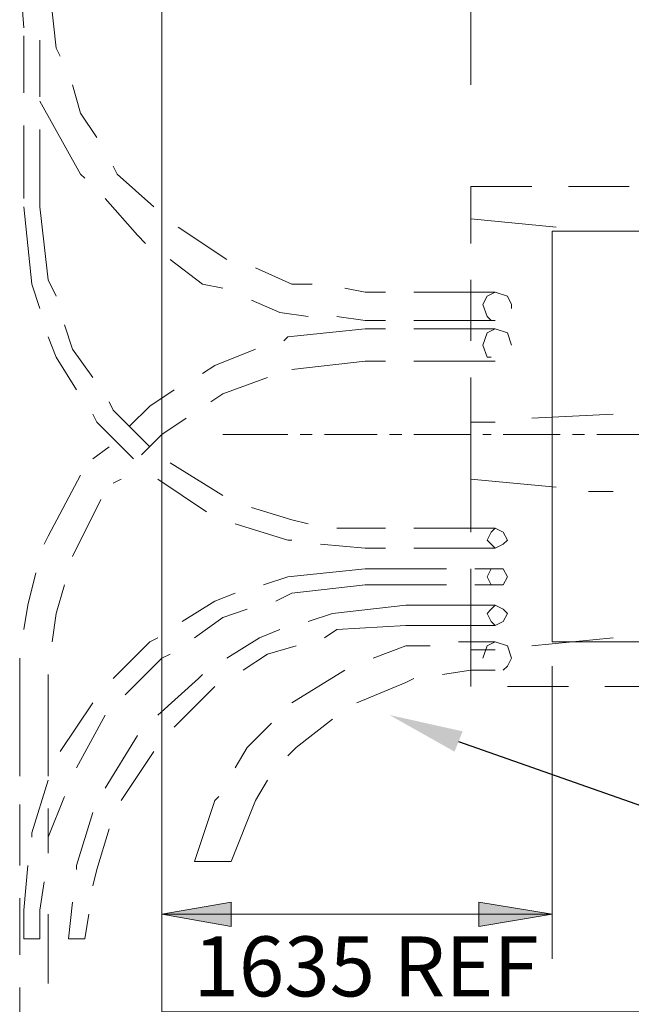
# Model space of a CAD drawing. Extents: x 1 to 2581, y -2717 to 7.
# Drawn here: x 1141 to 1166, y -1379 to -1338 of the extents above; entities that cross this region are included whole.
import ezdxf
from ezdxf.enums import TextEntityAlignment as Align

# ---------------------------------------------------------------- set-up
doc = ezdxf.new("R2010")
doc.units = 0
doc.header["$MEASUREMENT"] = 0
for name, color, linetype in [('25', 7, 'CONTINUOUS'), ('5', 11, 'CONTINUOUS'), ('PDF_Geometry', 7, 'CONTINUOUS')]:
    doc.layers.add(name, color=color, linetype=linetype)
doc.styles.add('TX25', font='iso', dxfattribs={"height": 2.5})

msp = doc.modelspace()

# ---------------------------------------------------------------- hatches: boundary and pattern name
at = {"layer": '25', "transparency": 33554687}
for points in [[(1149.632, -1374.583), (1146.751, -1375.091), (1149.632, -1375.599)], [(1163.022, -1375.091), (1159.971, -1374.583), (1159.971, -1375.599)]]:
    msp.add_hatch(color=256, dxfattribs=at).paths.add_polyline_path(points)

# ---------------------------------------------------------------- linework, layer by layer
at = {"layer": '25'}
msp.add_line((1159.123, -1367.888), (1207.254, -1384.786), dxfattribs=at)
at = {"layer": '25', "lineweight": 0}
msp.add_lwpolyline([(1149.632, -1374.583), (1149.632, -1375.599), (1146.751, -1375.091)], close=True, dxfattribs=at)
at = {"layer": '25', "lineweight": 0, "transparency": 33554687}
msp.add_lwpolyline([(1159.971, -1374.583), (1159.971, -1375.599), (1163.022, -1375.091)], close=True, dxfattribs=at)
at = {"layer": '25', "lineweight": 0}
msp.add_lwpolyline([(1163.022, -1375.091), (1146.751, -1375.091)], dxfattribs=at)
at = {"layer": '25', "transparency": 33554687}
msp.add_solid([(1158.954, -1368.311), (1156.242, -1366.786), (1159.293, -1367.464)], dxfattribs=at)
at = {"layer": '5', "lineweight": 0}
for points in [[(1146.752, -1331.191), (1146.752, -1379.157), (1196.752, -1379.157), (1196.752, -1331.191)], [(1183.021, -1346.617), (1163.022, -1346.617), (1163.022, -1363.735), (1183.021, -1363.735)]]:
    msp.add_lwpolyline(points, close=True, dxfattribs=at)
at = {"layer": 'PDF_Geometry', "lineweight": 0}
for points in [[(1159.633, -1323.903), (1159.633, -1340.513)], [(1161.157, -1359.498), (1160.988, -1359.159), (1160.649, -1358.99), (1160.479, -1359.159), (1160.31, -1359.498), (1160.479, -1359.668), (1160.649, -1359.837), (1160.988, -1359.668)], [(1161.157, -1361.023), (1160.988, -1360.685), (1160.649, -1360.685), (1160.479, -1360.685), (1160.31, -1361.023), (1160.479, -1361.362), (1160.649, -1361.362), (1160.988, -1361.362)], [(1161.157, -1362.549), (1160.988, -1362.379), (1160.649, -1362.21), (1160.479, -1362.379), (1160.31, -1362.549), (1160.479, -1362.888), (1160.649, -1363.057), (1160.988, -1362.888)]]:
    msp.add_lwpolyline(points, close=True, dxfattribs=at)
for points in [[(1140.988, -1338.143), (1140.819, -1335.939), (1140.819, -1334.753), (1142.005, -1334.753), (1142.005, -1335.939), (1142.344, -1338.99), (1142.514, -1339.329)], [(1140.988, -1340.854), (1140.988, -1338.481)], [(1141.666, -1341.024), (1141.666, -1338.651)], [(1143.022, -1340.515), (1143.361, -1341.702), (1144.039, -1342.719)], [(1141.666, -1341.193), (1143.361, -1344.244), (1143.531, -1344.414)], [(1140.988, -1345.261), (1140.988, -1342.21)], [(1141.666, -1342.38), (1141.666, -1345.6), (1142.005, -1348.651), (1142.344, -1349.329)], [(1144.717, -1343.905), (1144.886, -1344.244), (1146.412, -1345.6)], [(1163.192, -1346.445), (1159.633, -1346.106), (1159.633, -1344.75), (1162.176, -1344.75)], [(1163.701, -1344.75), (1166.243, -1344.75)], [(1140.988, -1345.6), (1141.327, -1348.82), (1141.666, -1349.837)], [(1144.378, -1345.261), (1145.734, -1346.786), (1146.073, -1347.125)], [(1147.429, -1346.447), (1149.463, -1347.803)], [(1159.632, -1347.125), (1159.632, -1346.108)], [(1164.548, -1346.614), (1165.565, -1346.614)], [(1147.09, -1347.803), (1148.446, -1348.82), (1149.293, -1348.99)], [(1150.649, -1348.142), (1152.174, -1348.82), (1153.022, -1348.82)], [(1159.632, -1351.193), (1159.632, -1348.651)], [(1154.378, -1348.99), (1155.225, -1349.159)], [(1156.073, -1349.159), (1155.225, -1349.159)], [(1160.649, -1349.159), (1157.259, -1349.159)], [(1161.327, -1349.837), (1161.327, -1349.668), (1161.157, -1349.329), (1160.649, -1349.159), (1160.31, -1349.329), (1160.14, -1349.668), (1160.31, -1350.176), (1160.479, -1350.346)], [(1150.48, -1349.498), (1151.666, -1350.007), (1152.852, -1350.176)], [(1142.683, -1350.515), (1143.022, -1351.532), (1143.87, -1352.719)], [(1154.039, -1350.176), (1155.225, -1350.346)], [(1156.073, -1350.346), (1155.225, -1350.346)], [(1160.649, -1350.346), (1157.259, -1350.346)], [(1156.073, -1350.685), (1155.225, -1350.685), (1152.005, -1351.024), (1151.835, -1351.193)], [(1160.649, -1350.685), (1157.259, -1350.685)], [(1161.327, -1351.363), (1161.157, -1350.854), (1160.649, -1350.685), (1160.31, -1350.854), (1160.14, -1351.363), (1160.31, -1351.871), (1160.479, -1351.871)], [(1142.005, -1351.024), (1142.344, -1351.871), (1143.192, -1353.227)], [(1161.327, -1351.363), (1161.327, -1351.363)], [(1150.649, -1351.532), (1148.954, -1352.21), (1148.446, -1352.549)], [(1156.073, -1352.041), (1155.225, -1352.041), (1152.174, -1352.38)], [(1160.649, -1352.041), (1157.259, -1352.041)], [(1151.158, -1352.719), (1149.293, -1353.396), (1148.785, -1353.735)], [(1159.632, -1355.091), (1159.632, -1352.719)], [(1147.259, -1353.227), (1146.242, -1353.905), (1145.395, -1354.752)], [(1144.547, -1353.735), (1144.717, -1354.074), (1146.242, -1355.6)], [(1143.87, -1354.244), (1144.039, -1354.583), (1145.564, -1356.108)], [(1165.565, -1354.241), (1162.176, -1354.411)], [(1147.768, -1354.413), (1146.751, -1355.091), (1145.903, -1355.939)], [(1163.192, -1357.292), (1159.633, -1356.953), (1159.633, -1354.58), (1160.65, -1354.58)], [(1149.293, -1355.091), (1152.005, -1355.091)], [(1152.513, -1355.091), (1153.022, -1355.091)], [(1153.53, -1355.091), (1155.734, -1355.091)], [(1156.242, -1355.091), (1156.751, -1355.091)], [(1157.259, -1355.091), (1159.632, -1355.091)], [(1160.14, -1355.091), (1160.479, -1355.091)], [(1160.988, -1355.091), (1163.361, -1355.091)], [(1163.869, -1355.091), (1164.378, -1355.091)], [(1164.886, -1355.091), (1167.089, -1355.091)], [(1144.547, -1355.6), (1143.87, -1356.108)], [(1147.09, -1356.278), (1149.293, -1357.634)], [(1159.632, -1359.159), (1159.632, -1356.617)], [(1143.361, -1356.786), (1142.005, -1359.329), (1141.836, -1359.668)], [(1145.056, -1356.956), (1144.717, -1357.125)], [(1146.581, -1356.956), (1148.615, -1358.312)], [(1164.548, -1357.462), (1165.565, -1357.462)], [(1144.208, -1357.803), (1143.022, -1360.176)], [(1150.48, -1358.142), (1152.174, -1358.651), (1152.852, -1358.82)], [(1149.802, -1358.82), (1152.005, -1359.498), (1152.174, -1359.498)], [(1154.039, -1358.99), (1155.225, -1358.99)], [(1156.073, -1358.99), (1155.225, -1358.99)], [(1160.649, -1358.99), (1157.259, -1358.99)], [(1153.361, -1359.668), (1155.225, -1359.837)], [(1156.073, -1359.837), (1155.225, -1359.837)], [(1160.649, -1359.837), (1157.259, -1359.837)], [(1158.615, -1360.685), (1155.225, -1360.685), (1152.005, -1361.023), (1150.988, -1361.362)], [(1159.632, -1364.074), (1159.632, -1360.685)], [(1159.801, -1360.685), (1160.649, -1360.685)], [(1141.497, -1360.854), (1141.158, -1362.21), (1140.988, -1363.227)], [(1142.683, -1361.362), (1142.344, -1362.549), (1142.175, -1363.735)], [(1158.615, -1361.362), (1155.225, -1361.362), (1152.174, -1361.701), (1151.497, -1362.04)], [(1159.801, -1361.362), (1160.649, -1361.362)], [(1149.802, -1361.701), (1148.954, -1362.04), (1147.598, -1362.888)], [(1150.31, -1362.379), (1149.293, -1362.718), (1148.107, -1363.566)], [(1152.852, -1362.888), (1153.869, -1362.549), (1156.92, -1362.21), (1160.649, -1362.21)], [(1151.666, -1363.227), (1150.819, -1363.566), (1149.463, -1364.413)], [(1153.53, -1363.566), (1154.039, -1363.227), (1156.92, -1363.057), (1160.649, -1363.057)], [(1146.581, -1363.566), (1146.242, -1363.735), (1144.717, -1365.261)], [(1165.565, -1363.563), (1162.176, -1363.902)], [(1152.344, -1363.905), (1151.158, -1364.244), (1150.141, -1364.922)], [(1155.564, -1364.413), (1156.92, -1363.905), (1157.937, -1363.905)], [(1160.649, -1363.735), (1159.632, -1363.735), (1159.123, -1363.735)], [(1159.633, -1365.597), (1159.633, -1364.072), (1160.65, -1364.072)], [(1160.14, -1364.413), (1160.31, -1363.905), (1160.649, -1363.735), (1161.157, -1363.905), (1161.327, -1364.413), (1161.157, -1364.752), (1160.988, -1364.922)], [(1140.819, -1364.413), (1140.819, -1365.091), (1140.819, -1369.328)], [(1147.09, -1364.244), (1146.751, -1364.413), (1145.225, -1365.939)], [(1160.14, -1364.413), (1160.14, -1364.413)], [(1152.174, -1366.278), (1154.378, -1364.922)], [(1158.446, -1365.091), (1159.632, -1364.922)], [(1160.649, -1364.922), (1159.632, -1364.922)], [(1163.023, -1376.953), (1163.023, -1364.75)], [(1142.005, -1365.091), (1142.005, -1369.328)], [(1142.005, -1365.091), (1142.005, -1365.091)], [(1148.446, -1365.091), (1148.276, -1365.261), (1146.581, -1366.786)], [(1154.886, -1366.278), (1156.92, -1365.43), (1157.259, -1365.261)], [(1148.954, -1365.6), (1148.785, -1365.769), (1147.259, -1367.295)], [(1163.701, -1365.597), (1161.159, -1365.597)], [(1167.599, -1365.597), (1165.226, -1365.597)], [(1143.87, -1366.278), (1142.514, -1368.311)], [(1144.378, -1366.786), (1143.192, -1368.989)], [(1152.005, -1368.481), (1152.344, -1368.142), (1153.869, -1366.956)], [(1149.802, -1368.989), (1150.31, -1368.142), (1151.327, -1367.125)], [(1145.734, -1367.634), (1144.378, -1369.837)], [(1146.412, -1368.311), (1145.056, -1370.345)], [(1142.005, -1369.498), (1141.327, -1371.701), (1141.327, -1371.871)], [(1149.124, -1370.176), (1148.954, -1370.345), (1148.107, -1372.888), (1149.632, -1372.888), (1150.649, -1370.345), (1151.158, -1369.498)], [(1142.683, -1370.176), (1142.005, -1371.871), (1142.005, -1372.549)], [(1140.819, -1370.515), (1140.819, -1373.057)], [(1142.005, -1370.684), (1142.005, -1372.379)], [(1143.87, -1370.854), (1143.192, -1373.057), (1143.192, -1373.227)], [(1144.547, -1371.532), (1144.039, -1373.227), (1143.87, -1373.905)], [(1141.158, -1373.057), (1140.988, -1374.922)], [(1141.836, -1373.735), (1141.666, -1374.922), (1141.666, -1376.108), (1140.988, -1376.108), (1140.988, -1374.922)], [(1140.819, -1374.413), (1140.819, -1376.786)], [(1143.7, -1375.091), (1143.531, -1376.108), (1142.853, -1376.108), (1143.022, -1374.583)], [(1142.005, -1375.091), (1142.005, -1377.972)], [(1140.819, -1378.142), (1140.819, -1379.837)]]:
    msp.add_lwpolyline(points, dxfattribs=at)

# ---------------------------------------------------------------- texts
at = {"layer": '25', "style": 'TX25'}
msp.add_text('1635 REF', height=2.5, rotation=360, dxfattribs=at).set_placement((1155.263, -1377.262), align=Align.MIDDLE_CENTER)

doc.saveas('drawing.dxf')
